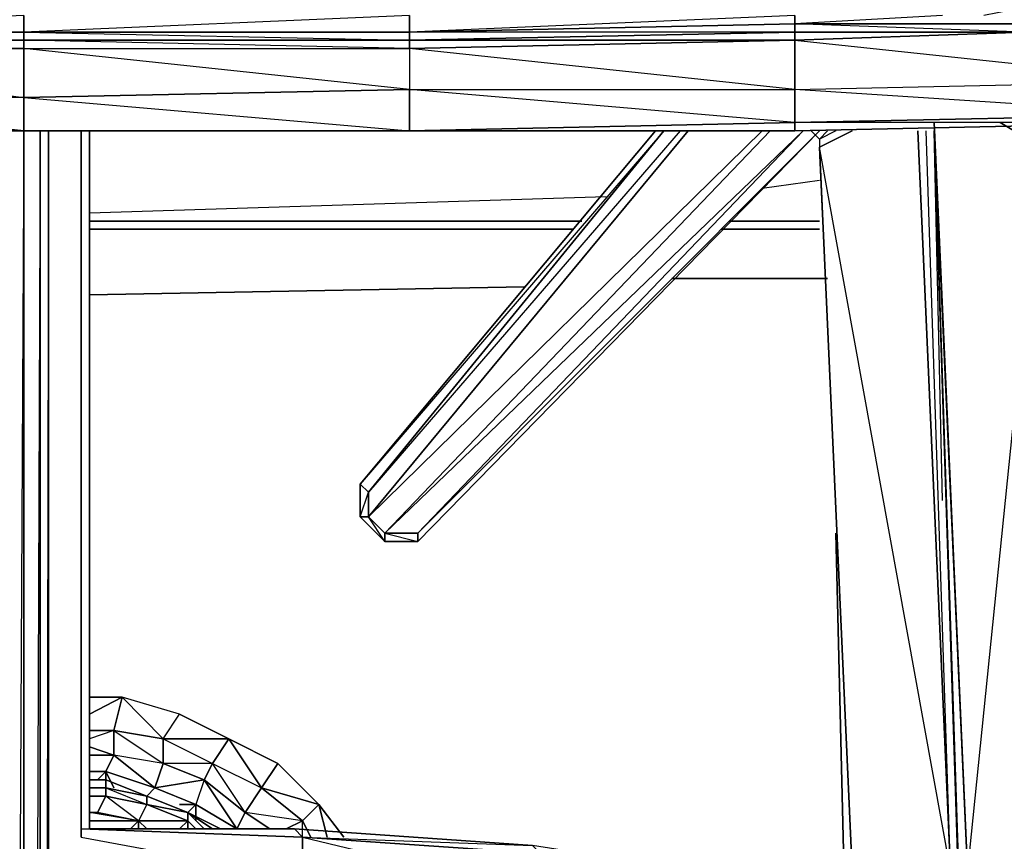
# Model space of a CAD drawing. Units: inches. Extents: x 0 to 30, y -28.5 to 0.
# Drawn here: x 15 to 19.8, y -7 to -3 of the extents above; entities that cross this region are included whole.
import ezdxf

# ---------------------------------------------------------------- set-up
doc = ezdxf.new("R2010")
doc.units = ezdxf.units.IN
doc.header["$MEASUREMENT"] = 0
doc.layers.get('0').update_dxf_attribs({"true_color": 0xe05656})

msp = doc.modelspace()

# ---------------------------------------------------------------- linework, layer by layer
at = {"color": 236}
for points in [[(13.0959, -3.569), (14.979, -3.569), (16.8621, -3.569), (18.7433, -3.569), (20.6264, -3.529), (22.4676, -3.4889), (24.3507, -3.407), (26.2338, -3.3269), (28.115, -3.2469), (29.5978, -3.1668), (29.6779, -3.1668), (29.7179, -3.1668), (29.7579, -3.1268), (29.878, -3.0868), (29.918, -3.0067), (29.9581, -2.9267), (29.9581, -2.8066)], [(16.8621, -3.569), (18.7433, -3.569), (20.6264, -3.529), (22.4676, -3.4889), (24.3507, -3.407), (26.2338, -3.3269), (28.115, -3.2469), (29.5978, -3.1668)], [(1.8831, -3.2469), (3.7643, -3.3269), (5.6074, -3.407), (7.4905, -3.4889), (9.3717, -3.529), (11.2548, -3.569), (13.0959, -3.569), (14.979, -3.569), (16.8621, -3.569)], [(18.5832, -3.8492), (18.8634, -3.8091)], [(15.2992, -3.9692), (17.8227, -3.8892)], [(17.7027, -4.0093), (15.2992, -4.0093)], [(17.7027, -4.0093), (15.2992, -4.0093)], [(17.7027, -4.0093), (15.2992, -4.0093)], [(18.8634, -4.0093), (18.4231, -4.0093)], [(18.8634, -4.0093), (18.4231, -4.0093)], [(18.8634, -4.0093), (18.4231, -4.0093)], [(15.2992, -4.0493), (17.6626, -4.0493)], [(17.6626, -4.0493), (15.2992, -4.0493)], [(18.3831, -4.0493), (18.8634, -4.0493)], [(18.8634, -4.0493), (18.3831, -4.0493)], [(18.1429, -4.2894), (18.9034, -4.2894)], [(18.9034, -4.2894), (18.1429, -4.2894)], [(15.2992, -4.3695), (17.4225, -4.3295)], [(17.4225, -4.3295), (15.2992, -4.3695)]]:
    msp.add_lwpolyline(points, dxfattribs=at)
at = {"color": 164}
for points in [[(19.8659, -3.0868), (18.7433, -3.0467), (19.8659, -3.0467), (19.8659, -2.9667), (19.6658, -3.0067)], [(19.8659, -3.0467), (18.7433, -3.0467), (18.7433, -3.0067), (18.7433, -3.0467), (16.8621, -3.0868), (16.8621, -3.0067), (16.8621, -3.0868), (14.979, -3.0868), (14.979, -3.0067), (14.979, -3.0868), (13.0959, -3.0868)], [(18.7433, -3.1268), (16.8621, -3.1268), (18.7433, -3.0868), (16.8621, -3.0868), (18.7433, -3.0467), (18.7433, -3.0067), (16.8621, -3.0868), (14.979, -3.0868), (16.8621, -3.1268), (16.8621, -3.1668), (14.979, -3.1268), (16.8621, -3.1268), (16.8621, -3.0868), (16.8621, -3.0067), (14.979, -3.0868), (14.979, -3.1268), (13.0959, -3.1268), (14.979, -3.1668), (14.979, -3.1268), (13.0959, -3.0868), (14.979, -3.0868), (14.979, -3.0067), (13.0959, -3.0868)], [(19.4638, -3.0067), (18.7433, -3.0467), (18.7433, -3.0868), (16.8621, -3.1268), (14.979, -3.1268)], [(18.7433, -3.0868), (18.7433, -3.1268), (16.8621, -3.1668), (16.8621, -3.3669), (18.7433, -3.3669), (18.7433, -3.1268), (20.6264, -3.3269)], [(19.8659, -3.0868), (18.7433, -3.1268), (18.7433, -3.3669)], [(18.7433, -3.1268), (18.7433, -3.0868), (19.8659, -3.0868)], [(16.8621, -3.1268), (14.979, -3.1268)], [(18.7433, -3.1268), (20.6264, -3.3269)], [(15.3793, -6.7348), (15.3793, -6.7748), (15.2992, -6.7748), (15.3793, -6.7748), (15.3793, -6.8148), (15.2992, -6.8148), (15.3793, -6.8148), (15.5794, -6.8549), (15.5794, -6.8148), (15.3793, -6.7748), (15.5794, -6.8549), (15.5394, -6.9349)], [(15.3793, -6.8148), (15.3793, -6.7748), (15.2992, -6.7748), (15.3793, -6.7748), (15.3793, -6.7348), (15.2992, -6.7348)], [(15.3793, -6.7348), (15.3793, -6.7748), (15.5794, -6.8549), (15.3793, -6.8148), (15.5794, -6.8549)], [(15.5794, -6.8148), (15.3793, -6.7348)], [(15.5394, -6.9349), (15.2992, -6.8949), (15.3393, -6.8949), (15.5394, -6.9349), (15.3793, -6.8148), (15.3393, -6.8949), (15.2992, -6.8949)], [(15.5394, -6.9349), (15.2992, -6.8949), (15.3393, -6.8949), (15.3793, -6.8148)], [(15.5394, -6.9349), (15.3793, -6.8148)], [(15.5794, -6.8148), (15.7795, -6.8949)], [(15.7795, -6.8949), (15.7795, -6.9349), (15.5794, -6.8549)], [(15.5394, -6.9349), (15.3393, -6.8949)], [(15.8996, -6.975), (15.7795, -6.8949)], [(15.5394, -6.9349), (15.7795, -6.9349)], [(15.5394, -6.9349), (15.5794, -6.975)], [(15.7795, -6.9349), (15.5394, -6.9349)], [(15.8196, -6.975), (15.7795, -6.9349)]]:
    msp.add_lwpolyline(points, dxfattribs=at)
for points in [[(18.7433, -3.0868), (16.8621, -3.1268), (16.8621, -3.0868), (18.7433, -3.0467)], [(19.8659, -3.0868), (18.7433, -3.0868), (18.7433, -3.0467), (19.8659, -3.0467)], [(14.979, -3.1268), (13.0959, -3.1268), (13.0959, -3.0868), (14.979, -3.0868)], [(14.979, -3.0868), (16.8621, -3.0868), (16.8621, -3.1268), (14.979, -3.1268)], [(18.7433, -3.0868), (19.8659, -3.0868), (18.7433, -3.1268)], [(18.7433, -3.1268), (19.8659, -3.0868)], [(18.7433, -3.1268), (19.8659, -3.0868)], [(13.0959, -3.1268), (14.979, -3.1268)], [(14.979, -3.1268), (14.979, -3.1668), (13.0959, -3.1668), (13.0959, -3.1268)], [(14.979, -3.407), (13.0959, -3.3669), (13.0959, -3.1668), (14.979, -3.1668)], [(14.979, -3.1668), (13.0959, -3.1668), (14.979, -3.407)], [(14.979, -3.1268), (14.979, -3.1668), (16.8621, -3.1668), (16.8621, -3.1268)], [(14.979, -3.1668), (16.8621, -3.1668), (16.8621, -3.3669), (14.979, -3.407)], [(16.8621, -3.1668), (16.8621, -3.3669), (14.979, -3.1668)], [(16.8621, -3.1268), (18.7433, -3.1268), (16.8621, -3.1668)], [(16.8621, -3.1268), (18.7433, -3.1268)], [(18.7433, -3.1268), (18.7433, -3.3669), (16.8621, -3.1668)], [(20.6264, -3.3269), (20.6264, -3.4889), (18.7433, -3.529), (18.7433, -3.3669)], [(20.6264, -3.3269), (20.6264, -3.4889), (20.6264, -3.529), (18.7433, -3.529), (20.6264, -3.4889), (18.7433, -3.3669)], [(14.979, -3.407), (14.979, -3.569), (13.0959, -3.569), (13.0959, -3.3669)], [(14.979, -3.407), (14.979, -3.569), (13.0959, -3.569), (14.979, -3.569), (13.0959, -3.3669)], [(16.8621, -3.3669), (16.8621, -3.569), (14.979, -3.569), (14.979, -3.407)], [(16.8621, -3.3669), (14.979, -3.407), (16.8621, -3.569), (14.979, -3.569), (16.8621, -3.569)], [(18.7433, -3.3669), (18.7433, -3.529), (16.8621, -3.569), (16.8621, -3.3669)], [(18.7433, -3.3669), (18.7433, -3.529), (18.7433, -3.569), (16.8621, -3.569), (18.7433, -3.529), (16.8621, -3.3669)], [(18.7433, -3.529), (20.6264, -3.4889), (20.6264, -3.529), (18.7433, -3.569)], [(16.8621, -3.569), (18.7433, -3.529), (18.7433, -3.569)], [(13.0959, -3.569), (14.979, -3.569)], [(14.979, -3.569), (16.8621, -3.569)], [(15.2992, -6.7348), (15.3793, -6.7348)], [(15.2992, -6.7348), (15.3793, -6.7348)], [(15.5794, -6.8148), (15.5794, -6.8549), (15.7795, -6.8949), (15.5794, -6.8148), (15.3793, -6.7748), (15.3793, -6.7348), (15.5794, -6.8148), (15.3793, -6.7348), (15.3793, -6.7748)], [(15.3793, -6.7348), (15.5794, -6.8148)], [(15.2992, -6.8148), (15.3793, -6.8148)], [(15.5794, -6.8148), (15.7795, -6.8949)], [(15.5794, -6.8148), (15.7795, -6.8949)], [(15.5794, -6.8148), (15.7795, -6.8949)], [(15.5394, -6.9349), (15.7795, -6.9349), (15.5794, -6.8549)], [(15.5794, -6.8549), (15.7795, -6.9349), (15.7795, -6.8949)], [(15.7795, -6.8949), (15.9396, -6.975)], [(15.7795, -6.8949), (15.8596, -6.975)], [(15.9396, -6.975), (15.7795, -6.8949), (15.8996, -6.975), (15.7795, -6.8949)], [(15.2992, -6.9349), (15.5394, -6.9349)], [(15.4994, -6.975), (15.5394, -6.9349)], [(15.5794, -6.975), (15.5394, -6.9349)], [(15.5394, -6.975), (15.5394, -6.9349)], [(15.5394, -6.9349), (15.5394, -6.975)], [(15.5794, -6.975), (15.5394, -6.9349)], [(15.5394, -6.975), (15.5394, -6.9349)], [(15.7795, -6.9349), (15.7395, -6.975)], [(15.8196, -6.975), (15.7795, -6.9349)], [(15.7795, -6.9349), (15.7795, -6.975)]]:
    msp.add_lwpolyline(points, close=True, dxfattribs=at)
at = {"color": 24}
for points in [[(19.4238, -3.529), (19.5858, -7.1751)], [(15.0991, -25.8117), (15.0991, -25.6916), (15.0591, -25.6916), (15.0991, -25.4515), (15.0991, -3.569), (15.0591, -25.4515), (15.0991, -25.4515), (15.0991, -25.6916), (15.0591, -25.8117), (15.0991, -25.8117), (15.0991, -25.9718), (15.0591, -25.9718)], [(15.2592, -7.015), (15.2592, -3.569)], [(15.2592, -3.569), (15.2592, -7.015)], [(15.2992, -3.569), (15.2992, -6.975)], [(15.2992, -3.569), (15.2992, -6.975)], [(16.622, -5.292), (16.622, -5.4521), (16.7421, -5.5722), (16.9022, -5.5722), (18.8634, -3.569), (16.9022, -5.5722), (16.9022, -5.5321), (18.7834, -3.569), (16.9022, -5.5321), (16.7421, -5.5321), (18.6233, -3.569), (16.7421, -5.5321), (16.662, -5.4521), (18.223, -3.569), (16.662, -5.4521), (16.662, -5.332), (18.1029, -3.569), (16.662, -5.332)], [(16.622, -5.292), (18.0629, -3.569)], [(16.9022, -5.5321), (16.7421, -5.5321), (18.7834, -3.569)], [(16.9022, -5.5722), (18.8634, -3.569), (16.9022, -5.5321), (16.9022, -5.5722)], [(19.5038, -7.1751), (19.3437, -3.569)], [(19.5438, -7.2952), (19.4238, -3.569), (19.5438, -7.2151)], [(19.5438, -7.2952), (19.4238, -3.569)], [(16.622, -5.4521), (16.622, -5.292), (16.662, -5.332), (16.662, -5.4521)], [(16.662, -5.332), (16.622, -5.292), (16.622, -5.4521)], [(16.7421, -5.5722), (16.622, -5.4521), (16.662, -5.4521), (16.7421, -5.5321)], [(16.662, -5.4521), (16.622, -5.4521), (16.7421, -5.5722)], [(16.7421, -5.5321), (16.9022, -5.5321), (16.9022, -5.5722), (16.7421, -5.5722)], [(15.2592, -6.975), (16.2999, -6.975), (16.3399, -7.015)], [(15.2992, -6.975), (16.2999, -6.975)], [(17.4625, -7.055), (17.5025, -7.095), (16.3399, -7.015), (16.2999, -6.975)], [(17.5025, -7.2952), (16.3399, -7.2151), (16.3399, -7.015), (17.5025, -7.095)], [(17.5025, -7.095), (16.3399, -7.015), (17.5025, -7.2952)]]:
    msp.add_lwpolyline(points, close=True, dxfattribs=at)
for points in [[(19.7459, -3.529), (19.946, -3.649), (19.5858, -7.1751), (19.4238, -3.569), (19.5438, -7.2151), (19.5858, -7.1751), (19.4238, -3.529)], [(20.2262, -7.2952), (19.906, -7.2952), (19.7459, -7.2952), (19.6258, -7.2952), (20.1061, -7.2952), (20.0661, -7.2551), (20.1061, -7.2952), (19.6258, -7.2952), (19.5858, -7.2551), (20.0661, -7.2551), (20.0661, -7.1751), (19.946, -3.649), (19.946, -3.609), (19.946, -3.569), (19.946, -3.609), (19.8659, -3.529), (19.946, -3.609), (19.946, -3.649), (19.7459, -3.529), (19.946, -3.649), (20.0661, -7.1751), (19.5858, -7.1751)], [(15.0991, -25.4515), (15.0991, -3.569), (15.0991, -25.4515), (15.0591, -25.4515), (15.0591, -3.569), (15.0591, -25.4515), (14.979, -25.4515), (14.8189, -25.4515), (14.859, -21.5633), (14.0184, -21.4032), (15.1792, -21.4432), (15.1792, -21.5232)], [(14.979, -25.4515), (14.979, -3.569), (14.979, -25.4515), (14.8189, -25.4515)], [(15.0591, -25.4515), (15.0591, -3.569), (14.979, -25.4515), (15.0591, -25.4515), (15.0591, -25.6916), (14.979, -25.4515), (14.979, -3.569), (14.939, -11.5035)], [(16.2999, -6.975), (15.2992, -6.975), (15.2992, -3.569)], [(16.662, -5.332), (18.1029, -3.569), (16.622, -5.292), (18.0629, -3.569), (16.622, -5.292), (16.622, -5.4521)], [(18.183, -3.569), (16.662, -5.332), (16.662, -5.4521), (16.7421, -5.5321), (16.9022, -5.5722), (16.7421, -5.5722), (16.9022, -5.5722)], [(18.5832, -3.569), (16.662, -5.4521), (18.223, -3.569)], [(16.7421, -5.5722), (16.7421, -5.5321), (18.6233, -3.569)], [(18.8634, -3.609), (18.9034, -3.569), (18.8634, -3.609), (18.8234, -3.569), (18.8634, -3.609), (18.8634, -3.649), (19.0235, -3.569), (18.8634, -3.649), (19.0235, -7.1751), (19.5038, -7.1751)], [(18.8234, -3.569), (18.8634, -3.609), (18.9034, -3.569)], [(18.8634, -3.6891), (19.0235, -7.1751), (19.5038, -7.1751), (18.8634, -3.649), (19.0235, -3.569)], [(18.9435, -3.569), (18.8634, -3.609), (18.8634, -3.649), (19.0235, -7.1751)], [(19.4638, -7.2952), (19.5038, -7.2551), (18.9835, -7.2551), (19.0235, -7.1751), (19.5038, -7.2551), (19.5038, -7.1751), (19.3437, -3.569)], [(19.5438, -7.8574), (19.5438, -7.9375), (19.5438, -7.8574), (19.5438, -7.7354), (19.5438, -7.6554), (19.5438, -7.5753), (19.5438, -7.5353), (19.5438, -7.4152), (19.5438, -7.2952), (19.5438, -7.2151), (19.5038, -7.1751), (19.3837, -3.569)], [(19.6258, -7.2952), (19.5438, -7.3352), (19.5438, -7.2551), (19.5438, -7.2151), (19.5438, -7.2952), (19.5438, -7.2151), (19.4238, -3.569), (19.5438, -7.2151), (19.5858, -7.1751)], [(19.4638, -5.372), (19.4238, -3.569), (19.5438, -7.2151), (19.5438, -7.2551), (19.5038, -7.2551), (19.5038, -7.1751), (19.5438, -7.2151), (19.5438, -7.2952), (19.5438, -7.2551), (19.5858, -7.2551), (19.6258, -7.2952)], [(19.4638, -5.372), (19.4238, -3.569), (19.5438, -7.2151), (19.5438, -7.2952)], [(18.8634, -3.6891), (19.0235, -7.1751), (18.8634, -3.649)], [(16.622, -5.4521), (16.7421, -5.5722)], [(18.9835, -7.2151), (18.9435, -5.5321)], [(18.9435, -5.5321), (18.9835, -7.2151)], [(16.2999, -6.975), (16.3399, -7.015), (15.2592, -6.975), (16.3399, -7.015), (16.3399, -7.2151), (15.1792, -7.1751), (15.1792, -7.095)], [(15.2592, -7.015), (16.3399, -7.2151), (16.3399, -7.015)], [(18.9835, -7.2952), (17.4625, -7.055), (16.2999, -6.975)], [(16.3399, -7.015), (17.4625, -7.055), (16.2999, -6.975)]]:
    msp.add_lwpolyline(points, dxfattribs=at)
at = {"color": 236}
for points in [[(17.7027, -4.0093), (15.2992, -4.0093)], [(18.8634, -4.0093), (18.4231, -4.0093)]]:
    msp.add_lwpolyline(points, close=True, dxfattribs=at)
at = {"color": 173}
for points in [[(15.2992, -6.4146), (15.4593, -6.3326), (15.2992, -6.3326), (15.4593, -6.3326)], [(15.4593, -6.3326), (15.6595, -6.5347), (15.4193, -6.4946), (15.6595, -6.5347), (15.8996, -6.6547), (15.9797, -6.5347), (15.7395, -6.4146)], [(15.6595, -6.5347), (15.7395, -6.4146), (15.9797, -6.5347)], [(15.4193, -6.4946), (15.2992, -6.4946)], [(15.6595, -6.5347), (15.8996, -6.6547), (15.8596, -6.7348), (15.6595, -6.6547)], [(15.8996, -6.6547), (16.1398, -6.7748), (15.9797, -6.5347)], [(15.6194, -6.7748), (15.8596, -6.7348), (15.6595, -6.6547)], [(15.6194, -6.7748), (15.8596, -6.7348), (15.8996, -6.6547), (15.6595, -6.6547), (15.8596, -6.7348), (15.8196, -6.8549)], [(16.1398, -6.7748), (16.0597, -6.8949), (15.8596, -6.7348), (15.8996, -6.6547)], [(16.1398, -6.7748), (16.4199, -6.8549), (16.2198, -6.6547)], [(15.3393, -6.7348), (15.3793, -6.6948), (15.3793, -6.7348), (15.3793, -6.6948), (15.2992, -6.6948), (15.3793, -6.6948)], [(15.3793, -6.6948), (15.4193, -6.7748)], [(15.8196, -6.8549), (16.0197, -6.975), (15.8596, -6.7348)], [(15.8596, -6.7348), (16.0197, -6.975), (16.0597, -6.8949)], [(16.1398, -6.7748), (16.3399, -6.9349), (16.4199, -6.8549)], [(15.7395, -6.8549), (15.8196, -6.8549)], [(15.8196, -6.8549), (15.7795, -6.8949)], [(15.8196, -6.8549), (15.8196, -6.9349)], [(16.4199, -6.8549), (16.5419, -7.015)], [(16.4199, -6.8549), (16.46, -7.015)], [(16.0597, -6.8949), (16.1798, -6.975)], [(16.3799, -7.015), (16.3399, -6.9349)], [(16.0197, -6.975), (15.9797, -6.975)], [(16.0197, -6.975), (16.0997, -6.975)]]:
    msp.add_lwpolyline(points, close=True, dxfattribs=at)
for points in [[(15.4193, -6.4946), (15.6595, -6.5347), (15.7395, -6.4146), (15.4593, -6.3326), (15.4193, -6.4946), (15.2992, -6.4946)], [(15.4193, -6.4946), (15.6595, -6.6547), (15.6595, -6.5347), (15.4593, -6.3326)], [(15.4193, -6.4946), (15.4593, -6.3326)], [(15.6595, -6.5347), (15.9797, -6.5347), (16.1398, -6.7748), (16.0597, -6.8949), (15.8996, -6.6547), (16.1398, -6.7748), (16.2198, -6.6547), (15.9797, -6.5347), (15.6595, -6.5347), (15.6595, -6.6547), (15.4193, -6.6147), (15.4193, -6.4946), (15.4193, -6.6147), (15.2992, -6.5747), (15.4193, -6.6147), (15.4193, -6.4946), (15.2992, -6.5347)], [(15.9797, -6.5347), (16.2198, -6.6547), (16.4199, -6.8549)], [(15.3793, -6.6948), (15.4193, -6.6147), (15.2992, -6.6147), (15.4193, -6.6147), (15.2992, -6.5747)], [(15.3793, -6.6948), (15.6194, -6.7748), (15.6595, -6.6547), (15.4193, -6.6147), (15.3793, -6.6948), (15.2992, -6.6948)], [(15.6595, -6.6547), (15.4193, -6.6147), (15.6194, -6.7748), (15.3793, -6.6948), (15.6194, -6.7748), (15.5794, -6.8148), (15.6194, -6.7748), (15.4193, -6.6147)], [(15.8596, -6.7348), (15.6194, -6.7748), (15.8196, -6.8549), (15.7395, -6.8549)], [(15.8596, -6.7348), (16.0597, -6.8949)], [(16.0597, -6.8949), (16.1398, -6.7748)], [(16.4199, -6.8549), (16.3399, -6.9349), (16.1398, -6.7748)], [(16.1398, -6.7748), (16.3399, -6.9349)], [(15.8196, -6.8549), (16.0197, -6.975)], [(16.0197, -6.975), (15.8196, -6.8549)], [(16.1798, -6.975), (16.0597, -6.8949), (16.0197, -6.975)], [(16.3399, -6.9349), (16.2598, -6.975), (16.3399, -6.9349), (16.0597, -6.8949)], [(16.2598, -6.975), (16.3399, -6.9349)], [(16.3799, -7.015), (16.3399, -6.9349)], [(16.3399, -7.015), (16.3399, -6.9349)]]:
    msp.add_lwpolyline(points, dxfattribs=at)
at = {"color": 214}
for points in [[(15.3793, -6.7348), (15.2992, -6.7348)], [(15.7795, -6.8949), (15.5794, -6.8148), (15.3793, -6.7348)], [(15.9396, -6.975), (15.7795, -6.8949)]]:
    msp.add_lwpolyline(points, dxfattribs=at)
for points in [[(15.2992, -6.7348), (15.3793, -6.7348)], [(15.5794, -6.8148), (15.3793, -6.7348)], [(15.5794, -6.8148), (15.7795, -6.8949)], [(15.7795, -6.8949), (15.9396, -6.975)]]:
    msp.add_lwpolyline(points, close=True, dxfattribs=at)

doc.saveas('drawing.dxf')
